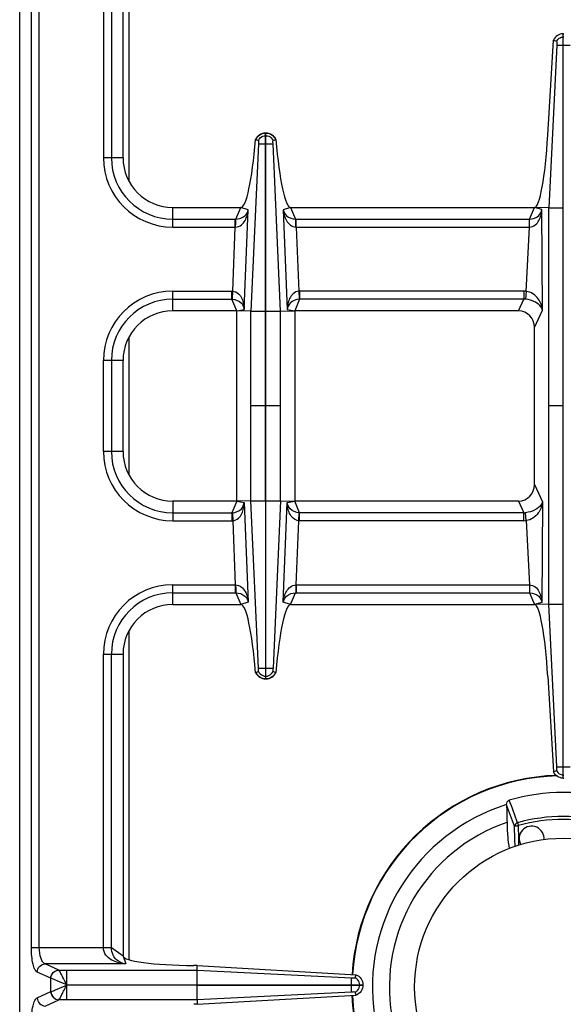
# Model space of a CAD drawing. Units: millimetres. Extents: x 4 to 2789, y 63 to 2026.
# Drawn here: x 1131 to 1262, y 293 to 531 of the extents above; entities that cross this region are included whole.
import ezdxf

# ---------------------------------------------------------------- set-up
doc = ezdxf.new("R2010")
doc.units = ezdxf.units.MM
doc.header["$LTSCALE"] = 164.99967
doc.layers.get('0').update_dxf_attribs({"linetype": 'CONTINUOUS'})
doc.layers.add('AXES', color=7, linetype='CONTINUOUS')

msp = doc.modelspace()

# ---------------------------------------------------------------- linework, layer by layer
at = {"color": 7, "linetype": 'CONTINUOUS'}
for p, q in [((1130.84, 184.97), (1130.84, 690.97)), ((1155.84, 497.97), (1155.84, 570.97)), ((1258.54, 503.42), (1259.91, 526.45)), ((1259.91, 526.45), (1260.68, 526.16)), ((1259.91, 526.45), (1260.67, 526.16)), ((1262.24, 527.97), (1262.44, 527.97)), ((1262.24, 347.97), (1262.24, 527.97)), ((1260.72, 525.22), (1258.83, 485.9)), ((1260.72, 525.22), (1258.83, 485.9)), ((1187.89, 502.41), (1188.57, 502.17)), ((1187.93, 502.4), (1188.57, 502.17)), ((1190.29, 503.97), (1190.39, 503.97)), ((1190.29, 460.9), (1190.29, 503.97)), ((1190.39, 460.9), (1190.39, 503.97)), ((1192.11, 502.17), (1192.79, 502.41)), ((1192.11, 502.17), (1192.75, 502.4)), ((1192.75, 502.4), (1192.79, 502.41)), ((1167.84, 485.97), (1184.35, 485.97)), ((1196.34, 485.97), (1255.34, 485.97)), ((1258.83, 485.9), (1255.34, 485.97)), ((1258.83, 390.05), (1258.83, 485.9)), ((1183.34, 460.97), (1167.84, 460.97)), ((1186.76, 460.9), (1183.34, 460.97)), ((1183.34, 414.97), (1183.34, 460.97)), ((1193.93, 460.9), (1197.34, 460.97)), ((1251.44, 460.97), (1197.34, 460.97)), ((1197.34, 460.97), (1197.34, 414.97)), ((1255.34, 418.98), (1255.34, 456.96)), ((1155.84, 426.97), (1155.84, 448.97)), ((1183.34, 414.97), (1167.84, 414.97)), ((1186.76, 415.04), (1183.34, 414.97)), ((1190.29, 415.05), (1190.29, 371.97)), ((1190.39, 371.97), (1190.39, 415.05)), ((1193.93, 415.04), (1197.34, 414.97)), ((1251.44, 414.97), (1197.34, 414.97)), ((1167.84, 389.97), (1184.35, 389.97)), ((1196.34, 389.97), (1255.34, 389.97)), ((1258.83, 390.05), (1255.34, 389.97)), ((1260.72, 350.72), (1258.83, 390.05)), ((1260.72, 350.72), (1258.83, 390.05)), ((1155.84, 377.97), (1155.84, 304.97)), ((1187.89, 373.54), (1188.57, 373.77)), ((1187.89, 373.54), (1187.93, 373.55)), ((1187.93, 373.55), (1188.57, 373.78)), ((1190.29, 371.97), (1190.39, 371.97)), ((1192.11, 373.78), (1192.75, 373.55)), ((1192.11, 373.77), (1192.79, 373.54)), ((1258.54, 372.53), (1259.91, 349.5)), ((1259.91, 349.49), (1260.67, 349.79)), ((1259.91, 349.5), (1260.68, 349.79)), ((1262.24, 347.97), (1262.44, 347.97)), ((1248.58, 341.56), (1248.58, 341.57)), ((1173.79, 302.64), (1172.95, 302.65)), ((1173.76, 301.56), (1173.79, 302.64)), ((1173.79, 302.64), (1212.2, 300.46)), ((1173.76, 298.02), (1173.76, 301.56)), ((1211.94, 299.7), (1212.2, 300.46)), ((1173.76, 298.02), (1213.84, 298.02)), ((1173.76, 297.92), (1213.84, 297.92)), ((1173.76, 294.39), (1173.76, 297.92)), ((1213.84, 298.02), (1213.84, 297.92)), ((1173.79, 293.3), (1212.2, 295.49)), ((1212.2, 295.49), (1211.94, 296.25)), ((1173.79, 293.3), (1172.95, 293.29)), ((1173.77, 294.39), (1173.79, 293.3))]:
    msp.add_line(p, q, dxfattribs=at)
at = {"color": 9, "linetype": 'CONTINUOUS'}
for p, q in [((1157.34, 492.28), (1157.34, 571.87)), ((1133.66, 307.04), (1133.66, 568.91)), ((1135.59, 307.04), (1135.59, 568.91)), ((1151.09, 568.91), (1151.09, 497.97)), ((1153.02, 568.96), (1153.02, 497.97)), ((1262.24, 527.21), (1262.44, 527.21)), ((1260.72, 525.22), (1263.97, 525.22)), ((1190.29, 503.33), (1190.39, 503.33)), ((1188.58, 501.35), (1186.76, 460.9)), ((1190.29, 501.34), (1190.39, 501.34)), ((1193.93, 460.9), (1192.1, 501.34)), ((1155.84, 497.97), (1151.09, 497.97)), ((1167.84, 481.22), (1167.84, 485.97)), ((1183.12, 483.15), (1184.35, 485.97)), ((1186.12, 485.38), (1184.35, 485.97)), ((1196.34, 485.97), (1194.56, 485.38)), ((1196.34, 485.97), (1197.57, 483.15)), ((1254.14, 483.15), (1255.34, 485.97)), ((1257.12, 485.51), (1255.34, 485.97)), ((1258.83, 485.89), (1262.24, 485.89)), ((1185.15, 461.31), (1186.12, 485.38)), ((1194.56, 485.38), (1195.53, 461.31)), ((1257.26, 461.16), (1257.12, 485.51)), ((1167.84, 483.15), (1182.97, 483.15)), ((1167.84, 481.22), (1182.97, 481.22)), ((1182.35, 465.72), (1182.97, 481.22)), ((1182.97, 483.15), (1183.12, 483.15)), ((1182.97, 481.22), (1182.97, 483.15)), ((1182.97, 481.22), (1183.06, 481.22)), ((1197.57, 483.15), (1197.71, 483.15)), ((1197.62, 481.22), (1197.71, 481.22)), ((1197.71, 483.15), (1254.14, 483.15)), ((1197.71, 481.22), (1197.71, 483.15)), ((1197.71, 481.22), (1254.09, 481.22)), ((1197.71, 481.22), (1198.33, 465.72)), ((1253.35, 465.69), (1254.09, 481.22)), ((1254.09, 481.22), (1254.09, 483.15)), ((1254.09, 481.22), (1254.12, 481.22)), ((1167.84, 465.72), (1182.16, 465.72)), ((1167.84, 460.97), (1167.84, 465.72)), ((1182.16, 463.79), (1182.16, 465.72)), ((1182.27, 463.79), (1182.35, 465.72)), ((1198.33, 465.72), (1198.42, 463.79)), ((1252.73, 465.72), (1198.53, 465.72)), ((1198.53, 465.72), (1198.53, 463.79)), ((1252.73, 465.72), (1252.73, 463.79)), ((1253.35, 465.69), (1253.15, 463.77)), ((1167.84, 463.79), (1182.16, 463.79)), ((1183.34, 460.97), (1182.16, 463.79)), ((1198.53, 463.79), (1197.34, 460.97)), ((1252.73, 463.79), (1198.53, 463.79)), ((1251.44, 460.97), (1252.73, 463.79)), ((1183.34, 460.97), (1185.15, 461.31)), ((1186.76, 460.9), (1190.29, 460.9)), ((1186.76, 415.04), (1186.76, 460.9)), ((1190.29, 415.05), (1190.29, 460.9)), ((1190.39, 460.9), (1193.93, 460.9)), ((1190.39, 415.05), (1190.39, 460.9)), ((1193.93, 415.04), (1193.93, 460.9)), ((1195.53, 461.31), (1197.34, 460.97)), ((1255.34, 456.96), (1257.26, 461.16)), ((1157.34, 421.28), (1157.34, 454.66)), ((1155.84, 448.97), (1151.09, 448.97)), ((1151.09, 426.97), (1151.09, 448.97)), ((1153.02, 448.97), (1153.02, 426.97)), ((1190.29, 437.97), (1186.76, 437.97)), ((1193.93, 437.97), (1190.39, 437.97)), ((1262.24, 437.97), (1258.83, 437.97)), ((1155.84, 426.97), (1151.09, 426.97)), ((1255.34, 418.98), (1257.26, 414.79)), ((1167.84, 414.97), (1167.84, 410.22)), ((1183.34, 414.97), (1182.16, 412.15)), ((1183.34, 414.97), (1185.15, 414.63)), ((1185.15, 414.63), (1186.12, 390.57)), ((1186.76, 415.05), (1190.29, 415.05)), ((1188.58, 374.6), (1186.76, 415.04)), ((1190.39, 415.05), (1193.93, 415.05)), ((1193.93, 415.04), (1192.1, 374.6)), ((1194.56, 390.57), (1195.53, 414.63)), ((1195.53, 414.63), (1197.34, 414.97)), ((1198.53, 412.15), (1197.34, 414.97)), ((1251.44, 414.97), (1252.73, 412.15)), ((1257.26, 414.79), (1257.12, 390.44)), ((1167.84, 412.15), (1182.16, 412.15)), ((1182.16, 412.15), (1182.16, 410.22)), ((1182.27, 412.16), (1182.35, 410.23)), ((1198.33, 410.23), (1198.42, 412.16)), ((1252.73, 412.15), (1198.53, 412.15)), ((1198.53, 410.22), (1198.53, 412.15)), ((1252.73, 410.22), (1252.73, 412.15)), ((1253.35, 410.26), (1253.15, 412.17)), ((1167.84, 410.22), (1182.16, 410.22)), ((1182.35, 410.23), (1182.97, 394.72)), ((1197.71, 394.72), (1198.33, 410.23)), ((1252.73, 410.22), (1198.53, 410.22)), ((1253.35, 410.26), (1254.09, 394.72)), ((1167.84, 394.72), (1182.97, 394.72)), ((1167.84, 389.97), (1167.84, 394.72)), ((1182.97, 394.72), (1183.06, 394.72)), ((1182.97, 394.72), (1182.97, 392.79)), ((1197.62, 394.72), (1197.71, 394.72)), ((1197.71, 394.72), (1254.09, 394.72)), ((1197.71, 394.72), (1197.71, 392.79)), ((1254.09, 394.72), (1254.09, 392.79)), ((1167.84, 392.79), (1182.97, 392.79)), ((1182.97, 392.79), (1183.12, 392.79)), ((1183.12, 392.79), (1184.35, 389.97)), ((1186.12, 390.57), (1184.35, 389.97)), ((1196.34, 389.97), (1194.56, 390.57)), ((1196.34, 389.97), (1197.57, 392.79)), ((1197.57, 392.79), (1197.71, 392.79)), ((1197.71, 392.79), (1254.14, 392.79)), ((1254.14, 392.79), (1255.34, 389.97)), ((1257.12, 390.44), (1255.34, 389.97)), ((1258.83, 390.06), (1262.24, 390.06)), ((1157.34, 304.08), (1157.34, 383.66)), ((1151.09, 377.97), (1155.84, 377.97)), ((1151.09, 307.04), (1151.09, 377.97)), ((1153.02, 306.98), (1153.02, 377.97)), ((1190.29, 374.6), (1190.39, 374.6)), ((1190.29, 372.62), (1190.39, 372.62)), ((1260.72, 350.72), (1263.97, 350.72)), ((1262.24, 348.74), (1262.44, 348.74)), ((1251.24, 337.2), (1251.43, 336.51)), ((1251.52, 333.37), (1251.43, 336.51)), ((1251.52, 333.37), (1251.43, 336.51)), ((1133.66, 307.04), (1153.02, 307.04)), ((1155.84, 304.97), (1153.02, 306.98)), ((1155.84, 304.97), (1156.48, 303.07)), ((1156.48, 303.07), (1137, 303.07)), ((1140.29, 301.56), (1137, 303.07)), ((1138.35, 299.58), (1135.07, 301.08)), ((1140.31, 301.56), (1140.29, 301.56)), ((1140.31, 301.56), (1173.76, 301.56)), ((1142.22, 298.02), (1142.22, 301.56)), ((1173.76, 301.56), (1211.09, 299.69)), ((1138.39, 299.57), (1138.35, 299.58)), ((1138.35, 296.37), (1138.35, 299.58)), ((1142.22, 297.97), (1173.76, 298.02)), ((1142.22, 297.97), (1173.76, 297.92)), ((1142.22, 294.39), (1142.22, 297.92)), ((1211.09, 297.92), (1211.09, 298.02)), ((1213.08, 297.92), (1213.08, 298.02)), ((1135.07, 294.86), (1138.35, 296.37)), ((1138.35, 296.37), (1138.39, 296.38)), ((1211.09, 296.26), (1173.77, 294.39)), ((1137, 292.88), (1140.29, 294.38)), ((1140.29, 294.38), (1140.31, 294.39)), ((1173.77, 294.39), (1140.31, 294.39))]:
    msp.add_line(p, q, dxfattribs=at)
for points in [[(1182.16, 463.79), (1182.21, 463.79), (1182.27, 463.79)], [(1198.53, 463.79), (1198.47, 463.79), (1198.42, 463.79)], [(1182.16, 412.15), (1182.21, 412.16), (1182.27, 412.16)], [(1198.53, 412.15), (1198.47, 412.16), (1198.42, 412.16)], [(1142.2, 298.02), (1142.2, 298.01), (1142.21, 297.98), (1142.21, 297.99)]]:
    msp.add_lwpolyline(points, dxfattribs=at)
at = {"color": 7, "linetype": 'CONTINUOUS'}
for centre, radius, start, end in [((1190.41, 501.23), 2.78, 152.047, 154.8624), ((1190.34, 501.38), 2.59, 91.0742, 92.7137), ((1190.34, 501.38), 2.59, 87.2914, 88.9259), ((1190.27, 501.23), 2.79, 25.1458, 35.3357), ((1167.84, 497.97), 12, 180, 270), ((1167.84, 448.97), 12, 90, 180), ((1167.84, 426.97), 12, 180, 270), ((1167.84, 377.97), 12, 90, 180), ((1190.41, 374.72), 2.78, 205.1376, 207.953), ((1190.34, 374.56), 2.59, 267.2863, 268.9258), ((1190.34, 374.56), 2.59, 271.0741, 272.7086), ((1190.27, 374.72), 2.79, 324.6643, 334.8542), ((1262.34, 297.47), 51.2, 91.8597, 176.5855), ((1262.34, 297.47), 47.05, 73.8095, 106.1905), ((1262.34, 297.47), 46.2, 107.3353, 72.6647), ((1262.34, 297.47), 42.1, 108.9431, 71.0569), ((1262.34, 297.47), 51.2, 182.2955, 267.2762)]:
    msp.add_arc(centre, radius, start, end, dxfattribs=at)
at = {"color": 9, "linetype": 'CONTINUOUS'}
for centre, radius, start, end in [((1167.84, 497.97), 16.75, 180, 270), ((1167.84, 497.97), 14.82, 180, 270), ((1167.84, 448.97), 16.75, 90, 180), ((1182.16, 461.27), 4.45, 87.5225, 89.9989), ((1198.53, 461.27), 4.45, 90.001, 92.4775), ((1252.73, 459.87), 5.85, 83.9458, 90.0034), ((1167.84, 448.97), 14.82, 90, 180), ((1252.79, 459.98), 3.81, 84.6391, 90.8687), ((1167.84, 426.97), 16.75, 180, 270), ((1167.84, 426.97), 14.82, 180, 270), ((1252.79, 415.97), 3.81, 269.1313, 275.3609), ((1182.16, 414.67), 4.45, 270.0011, 272.4775), ((1198.53, 414.67), 4.45, 267.5225, 269.999), ((1252.73, 416.08), 5.85, 269.9966, 276.0542), ((1167.84, 377.97), 16.75, 90, 180), ((1167.84, 377.97), 14.82, 90, 180), ((1262.34, 297.47), 51.08, 91.714, 176.5822), ((1262.34, 297.47), 41.25, 74.3852, 105.6149), ((1262.34, 297.47), 40.53, 74.3843, 105.6157), ((1262.34, 297.47), 51.08, 182.2981, 267.2742)]:
    msp.add_arc(centre, radius, start, end, dxfattribs=at)
at = {"color": 7, "linetype": 'CONTINUOUS'}
for centre, major_axis, ratio, start_param, end_param in [((1185.35, 510.97), (1.02, 25), 0.122683, -3.13659, -1.915407), ((1195.33, 510.97), (-1.02, 25), 0.122683, -4.367778, -3.146595), ((1256.22, 505.97), (0.89, 20), 0.122664, 3.14703, 4.589684), ((1251.31, 456.83), (1.74, 3.79), 0.959203, -1.125125, 0.414124), ((1251.31, 419.11), (1.74, -3.79), 0.959203, -0.414124, 1.125125), ((1185.35, 364.97), (-1.02, 25), 0.122683, -1.226186, -0.005003), ((1195.33, 364.97), (1.02, 25), 0.122683, 0.005003, 1.226186), ((1256.22, 369.97), (-0.89, 20), 0.122664, -1.448092, -0.005438), ((1174.84, 304.97), (19, 0), 0.122785, 3.141593, 4.612594)]:
    msp.add_ellipse(centre, major_axis=major_axis, ratio=ratio, start_param=start_param, end_param=end_param, dxfattribs=at)
for points, knots in [([(1262.24, 527.97), (1261.76, 527.95), (1260.79, 527.65), (1260.12, 526.88), (1259.91, 526.45)], [0, 0, 0, 0, 0.501068, 1, 1, 1, 1]), ([(1260.68, 526.16), (1260.72, 526.05), (1260.71, 525.72), (1260.72, 525.41), (1260.72, 525.22)], [0, 0, 0, 0, 0.392555, 1, 1, 1, 1]), ([(1190.22, 503.97), (1189.75, 503.95), (1188.82, 503.66), (1188.17, 502.94), (1187.95, 502.53)], [0, 0, 0, 0, 0.506168, 1, 1, 1, 1]), ([(1192.54, 502.84), (1192.2, 503.32), (1191.47, 503.83), (1190.67, 503.96), (1190.47, 503.97)], [0, 0, 0, 0, 0.74361, 1, 1, 1, 1]), ([(1188.57, 502.17), (1188.58, 502.14), (1188.61, 501.96), (1188.61, 501.76), (1188.58, 501.61)], [0, 0, 0, 0, 0.154407, 1, 1, 1, 1]), ([(1188.58, 501.34), (1188.64, 501.34), (1189.21, 501.35), (1189.78, 501.34), (1190.29, 501.34)], [0, 0, 0, 0, 0.108868, 1, 1, 1, 1]), ([(1190.39, 501.34), (1190.6, 501.34), (1191.17, 501.35), (1191.74, 501.33), (1192.1, 501.34)], [0, 0, 0, 0, 0.358383, 1, 1, 1, 1]), ([(1192.1, 501.61), (1192.09, 501.66), (1192.08, 501.85), (1192.08, 502.04), (1192.11, 502.17)], [0, 0, 0, 0, 0.291403, 1, 1, 1, 1]), ([(1192.1, 501.34), (1192.1, 501.39), (1192.11, 501.43), (1192.08, 501.55), (1192.11, 501.54)], [0, 0, 0, 0, 0.65058, 1, 1, 1, 1]), ([(1188.57, 373.77), (1188.58, 373.8), (1188.61, 373.99), (1188.61, 374.18), (1188.58, 374.34)], [0, 0, 0, 0, 0.154407, 1, 1, 1, 1]), ([(1188.58, 374.6), (1188.64, 374.6), (1189.21, 374.59), (1189.78, 374.6), (1190.29, 374.6)], [0, 0, 0, 0, 0.108868, 1, 1, 1, 1]), ([(1190.39, 374.6), (1190.6, 374.6), (1191.17, 374.6), (1191.74, 374.61), (1192.1, 374.6)], [0, 0, 0, 0, 0.358383, 1, 1, 1, 1]), ([(1192.1, 374.6), (1192.1, 374.56), (1192.11, 374.52), (1192.08, 374.4), (1192.11, 374.4)], [0, 0, 0, 0, 0.65058, 1, 1, 1, 1]), ([(1192.1, 374.34), (1192.09, 374.29), (1192.08, 374.1), (1192.08, 373.9), (1192.11, 373.77)], [0, 0, 0, 0, 0.291403, 1, 1, 1, 1]), ([(1190.22, 371.98), (1189.75, 372), (1188.82, 372.29), (1188.17, 373.01), (1187.95, 373.41)], [0, 0, 0, 0, 0.506168, 1, 1, 1, 1]), ([(1192.54, 373.11), (1192.2, 372.62), (1191.47, 372.11), (1190.67, 371.99), (1190.47, 371.98)], [0, 0, 0, 0, 0.74361, 1, 1, 1, 1]), ([(1260.68, 349.79), (1260.72, 349.9), (1260.71, 350.23), (1260.72, 350.53), (1260.72, 350.72)], [0, 0, 0, 0, 0.392555, 1, 1, 1, 1]), ([(1262.24, 347.97), (1261.76, 347.99), (1260.79, 348.3), (1260.12, 349.06), (1259.91, 349.5)], [0, 0, 0, 0, 0.501068, 1, 1, 1, 1]), ([(1248.58, 341.57), (1248.57, 341.8), (1248.65, 342.25), (1249.01, 342.59), (1249.22, 342.65)], [0, 0, 0, 0, 0.50113, 1, 1, 1, 1]), ([(1248.68, 337.29), (1248.7, 336.15), (1248.79, 334.03), (1249.03, 331.93), (1249.21, 330.97)], [0, 0, 0, 0, 0.54166, 1, 1, 1, 1]), ([(1212.2, 300.46), (1212.67, 300.26), (1213.51, 299.57), (1213.83, 298.53), (1213.84, 298.02)], [0, 0, 0, 0, 0.499246, 1, 1, 1, 1]), ([(1211.09, 298.02), (1211.09, 298.22), (1211.09, 298.78), (1211.08, 299.33), (1211.09, 299.69)], [0, 0, 0, 0, 0.358421, 1, 1, 1, 1]), ([(1211.09, 296.25), (1211.09, 296.32), (1211.1, 296.87), (1211.09, 297.43), (1211.09, 297.92)], [0, 0, 0, 0, 0.108883, 1, 1, 1, 1]), ([(1211.26, 299.68), (1211.29, 299.68), (1211.33, 299.68), (1211.38, 299.69), (1211.4, 299.69)], [0, 0, 0, 0, 0.564075, 1, 1, 1, 1]), ([(1211.4, 299.69), (1211.45, 299.68), (1211.63, 299.67), (1211.82, 299.67), (1211.94, 299.7)], [0, 0, 0, 0, 0.299838, 1, 1, 1, 1]), ([(1213.84, 297.92), (1213.83, 297.41), (1213.51, 296.37), (1212.67, 295.69), (1212.2, 295.49)], [0, 0, 0, 0, 0.500758, 1, 1, 1, 1]), ([(1211.94, 296.25), (1211.91, 296.25), (1211.73, 296.28), (1211.55, 296.28), (1211.4, 296.25)], [0, 0, 0, 0, 0.153, 1, 1, 1, 1])]:
    msp.add_open_spline(points, degree=3, knots=knots, dxfattribs=at)
at = {"color": 9, "linetype": 'CONTINUOUS'}
for points, knots in [([(1260.68, 526.16), (1260.82, 526.45), (1261.26, 526.97), (1261.92, 527.19), (1262.24, 527.21)], [0, 0, 0, 0, 0.498802, 1, 1, 1, 1]), ([(1187.93, 502.4), (1188.13, 502.85), (1188.8, 503.66), (1189.8, 503.96), (1190.29, 503.97)], [0, 0, 0, 0, 0.498736, 1, 1, 1, 1]), ([(1190.39, 503.97), (1190.89, 503.96), (1191.89, 503.66), (1192.56, 502.85), (1192.75, 502.4)], [0, 0, 0, 0, 0.501264, 1, 1, 1, 1]), ([(1183.06, 481.22), (1183.55, 481.23), (1184.52, 481.64), (1185.38, 482.78), (1185.9, 484.05), (1186.07, 484.93), (1186.12, 485.38)], [0, 0, 0, 0, 0.266275, 0.515945, 0.758781, 1, 1, 1, 1]), ([(1183.12, 483.15), (1183.89, 483.16), (1185.31, 483.6), (1186, 484.84), (1186.12, 485.38)], [0, 0, 0, 0, 0.584445, 1, 1, 1, 1]), ([(1194.56, 485.38), (1194.61, 484.93), (1194.79, 484.05), (1195.3, 482.78), (1196.17, 481.64), (1197.13, 481.23), (1197.62, 481.22)], [0, 0, 0, 0, 0.241256, 0.484092, 0.733751, 1, 1, 1, 1]), ([(1194.56, 485.38), (1194.69, 484.84), (1195.37, 483.6), (1196.79, 483.16), (1197.57, 483.15)], [0, 0, 0, 0, 0.415592, 1, 1, 1, 1]), ([(1254.12, 481.22), (1254.62, 481.24), (1255.59, 481.64), (1256.47, 482.82), (1256.96, 484.13), (1257.09, 485.05), (1257.12, 485.51)], [0, 0, 0, 0, 0.264615, 0.513565, 0.756794, 1, 1, 1, 1]), ([(1254.14, 483.15), (1254.92, 483.17), (1256.38, 483.64), (1257.02, 484.95), (1257.12, 485.51)], [0, 0, 0, 0, 0.580527, 1, 1, 1, 1]), ([(1183.06, 481.22), (1183.06, 481.44), (1183.08, 482.08), (1183.07, 482.73), (1183.12, 483.15)], [0, 0, 0, 0, 0.3327, 1, 1, 1, 1]), ([(1197.62, 481.22), (1197.62, 481.44), (1197.61, 482.08), (1197.62, 482.73), (1197.57, 483.15)], [0, 0, 0, 0, 0.3327, 1, 1, 1, 1]), ([(1254.12, 481.22), (1254.12, 481.44), (1254.12, 482.08), (1254.12, 482.73), (1254.14, 483.15)], [0, 0, 0, 0, 0.332782, 1, 1, 1, 1]), ([(1182.35, 465.72), (1182.85, 465.7), (1183.82, 465.24), (1184.62, 464.01), (1185.04, 462.68), (1185.14, 461.77), (1185.15, 461.31)], [0, 0, 0, 0, 0.266364, 0.51608, 0.758831, 1, 1, 1, 1]), ([(1198.33, 465.72), (1197.83, 465.7), (1196.87, 465.24), (1196.07, 464.01), (1195.65, 462.68), (1195.55, 461.77), (1195.53, 461.31)], [0, 0, 0, 0, 0.266395, 0.51612, 0.758871, 1, 1, 1, 1]), ([(1257.26, 461.16), (1257.16, 462.12), (1256.4, 464.16), (1254.47, 465.54), (1253.35, 465.69)], [0, 0, 0, 0, 0.459984, 1, 1, 1, 1]), ([(1182.27, 463.79), (1183.06, 463.74), (1184.48, 463.19), (1185.07, 461.87), (1185.15, 461.31)], [0, 0, 0, 0, 0.585492, 1, 1, 1, 1]), ([(1198.42, 463.79), (1197.63, 463.74), (1196.2, 463.19), (1195.61, 461.87), (1195.53, 461.31)], [0, 0, 0, 0, 0.585535, 1, 1, 1, 1]), ([(1257.26, 461.16), (1257.19, 461.44), (1256.77, 462.22), (1255.38, 463.29), (1253.98, 463.7), (1253.15, 463.77)], [0, 0, 0, 0, 0.170478, 0.508791, 1, 1, 1, 1]), ([(1182.27, 412.16), (1183.06, 412.21), (1184.48, 412.75), (1185.07, 414.08), (1185.15, 414.63)], [0, 0, 0, 0, 0.585492, 1, 1, 1, 1]), ([(1182.35, 410.23), (1182.85, 410.25), (1183.82, 410.71), (1184.62, 411.93), (1185.04, 413.26), (1185.14, 414.18), (1185.15, 414.63)], [0, 0, 0, 0, 0.266364, 0.51608, 0.758831, 1, 1, 1, 1]), ([(1198.33, 410.23), (1197.83, 410.25), (1196.87, 410.71), (1196.07, 411.93), (1195.65, 413.26), (1195.55, 414.18), (1195.53, 414.63)], [0, 0, 0, 0, 0.266395, 0.51612, 0.758871, 1, 1, 1, 1]), ([(1198.42, 412.16), (1197.63, 412.21), (1196.2, 412.75), (1195.61, 414.08), (1195.53, 414.63)], [0, 0, 0, 0, 0.585535, 1, 1, 1, 1]), ([(1257.26, 414.79), (1257.19, 414.51), (1256.77, 413.72), (1255.38, 412.66), (1253.98, 412.25), (1253.15, 412.17)], [0, 0, 0, 0, 0.170478, 0.508791, 1, 1, 1, 1]), ([(1257.26, 414.79), (1257.16, 413.83), (1256.4, 411.79), (1254.47, 410.41), (1253.35, 410.26)], [0, 0, 0, 0, 0.459984, 1, 1, 1, 1]), ([(1183.06, 394.72), (1183.55, 394.71), (1184.52, 394.31), (1185.38, 393.17), (1185.9, 391.9), (1186.07, 391.01), (1186.12, 390.57)], [0, 0, 0, 0, 0.266275, 0.515945, 0.758781, 1, 1, 1, 1]), ([(1183.06, 394.72), (1183.06, 394.51), (1183.08, 393.86), (1183.07, 393.22), (1183.12, 392.79)], [0, 0, 0, 0, 0.3327, 1, 1, 1, 1]), ([(1194.56, 390.57), (1194.61, 391.01), (1194.79, 391.9), (1195.3, 393.17), (1196.17, 394.31), (1197.13, 394.71), (1197.62, 394.72)], [0, 0, 0, 0, 0.241256, 0.484092, 0.733751, 1, 1, 1, 1]), ([(1197.62, 394.72), (1197.62, 394.51), (1197.61, 393.86), (1197.62, 393.22), (1197.57, 392.79)], [0, 0, 0, 0, 0.3327, 1, 1, 1, 1]), ([(1254.09, 394.73), (1254.59, 394.71), (1255.58, 394.32), (1256.46, 393.14), (1256.96, 391.82), (1257.09, 390.9), (1257.12, 390.44)], [0, 0, 0, 0, 0.264872, 0.513815, 0.756927, 1, 1, 1, 1]), ([(1254.12, 394.72), (1254.12, 394.51), (1254.12, 393.86), (1254.12, 393.22), (1254.14, 392.79)], [0, 0, 0, 0, 0.332782, 1, 1, 1, 1]), ([(1183.12, 392.79), (1183.89, 392.78), (1185.31, 392.35), (1186, 391.1), (1186.12, 390.57)], [0, 0, 0, 0, 0.584445, 1, 1, 1, 1]), ([(1194.56, 390.57), (1194.69, 391.1), (1195.37, 392.35), (1196.79, 392.78), (1197.57, 392.79)], [0, 0, 0, 0, 0.415592, 1, 1, 1, 1]), ([(1254.14, 392.79), (1254.92, 392.78), (1256.38, 392.31), (1257.02, 390.99), (1257.12, 390.44)], [0, 0, 0, 0, 0.580527, 1, 1, 1, 1]), ([(1187.93, 373.55), (1188.13, 373.1), (1188.8, 372.29), (1189.8, 371.98), (1190.29, 371.97)], [0, 0, 0, 0, 0.498736, 1, 1, 1, 1]), ([(1190.39, 371.97), (1190.89, 371.98), (1191.89, 372.29), (1192.56, 373.1), (1192.75, 373.55)], [0, 0, 0, 0, 0.501264, 1, 1, 1, 1]), ([(1260.68, 349.79), (1260.82, 349.49), (1261.26, 348.97), (1261.92, 348.76), (1262.24, 348.74)], [0, 0, 0, 0, 0.498802, 1, 1, 1, 1]), ([(1251.24, 337.2), (1251.04, 337.14), (1250.69, 336.92), (1250.51, 336.53), (1250.49, 336.34)], [0, 0, 0, 0, 0.514534, 1, 1, 1, 1]), ([(1250.49, 336.34), (1250.52, 336.37), (1250.64, 336.41), (1250.84, 336.46), (1251.12, 336.49), (1251.32, 336.5), (1251.43, 336.51)], [0, 0, 0, 0, 0.131125, 0.357083, 0.657396, 1, 1, 1, 1]), ([(1135.07, 301.08), (1134.82, 301.2), (1134.39, 301.88), (1134, 303.17), (1133.72, 304.97), (1133.66, 306.32), (1133.66, 307.04)], [0, 0, 0, 0, 0.132983, 0.3552, 0.655217, 1, 1, 1, 1]), ([(1137, 303.07), (1136.79, 303.13), (1136.36, 303.53), (1135.74, 304.86), (1135.59, 306.13), (1135.59, 307.04)], [0, 0, 0, 0, 0.153794, 0.376194, 1, 1, 1, 1]), ([(1156.48, 303.07), (1155.89, 303.11), (1154.72, 303.29), (1153.04, 303.93), (1151.53, 305.09), (1151.08, 306.38), (1151.09, 307.04)], [0, 0, 0, 0, 0.240913, 0.48263, 0.731577, 1, 1, 1, 1]), ([(1151.09, 307), (1151.31, 307), (1151.95, 307), (1152.59, 307), (1153.02, 306.98)], [0, 0, 0, 0, 0.332764, 1, 1, 1, 1]), ([(1156.48, 303.07), (1155.68, 303.19), (1154.41, 303.72), (1153.25, 305.27), (1153.04, 306.37), (1153.02, 306.98)], [0, 0, 0, 0, 0.428031, 0.677203, 1, 1, 1, 1]), ([(1135.07, 301.08), (1135.09, 301.58), (1135.51, 302.6), (1136.51, 303.05), (1137, 303.07)], [0, 0, 0, 0, 0.504622, 1, 1, 1, 1]), ([(1138.35, 299.58), (1138.37, 300.08), (1138.79, 301.09), (1139.8, 301.55), (1140.29, 301.56)], [0, 0, 0, 0, 0.504622, 1, 1, 1, 1]), ([(1138.39, 299.57), (1138.41, 300.07), (1138.82, 301.08), (1139.82, 301.54), (1140.31, 301.56)], [0, 0, 0, 0, 0.506334, 1, 1, 1, 1]), ([(1142.2, 298.02), (1142.02, 298.43), (1141.59, 299.18), (1141.09, 300.24), (1140.66, 301.01), (1140.43, 301.44), (1140.31, 301.56)], [0, 0, 0, 0, 0.338815, 0.643056, 0.875158, 1, 1, 1, 1]), ([(1142.23, 297.97), (1141.45, 298.31), (1140.19, 298.87), (1138.91, 299.44), (1138.39, 299.57)], [0, 0, 0, 0, 0.61218, 1, 1, 1, 1]), ([(1138.39, 296.38), (1138.6, 296.42), (1139.1, 296.62), (1140.38, 297.13), (1141.45, 297.64), (1142.23, 297.97)], [0, 0, 0, 0, 0.150018, 0.38749, 1, 1, 1, 1]), ([(1140.31, 294.39), (1140.43, 294.51), (1140.66, 294.94), (1141.09, 295.71), (1141.6, 296.77), (1142.01, 297.53), (1142.2, 297.94)], [0, 0, 0, 0, 0.124771, 0.356888, 0.661197, 1, 1, 1, 1]), ([(1138.35, 296.37), (1138.37, 295.87), (1138.79, 294.85), (1139.8, 294.4), (1140.29, 294.38)], [0, 0, 0, 0, 0.504622, 1, 1, 1, 1]), ([(1138.39, 296.38), (1138.41, 295.88), (1138.82, 294.87), (1139.82, 294.41), (1140.31, 294.39)], [0, 0, 0, 0, 0.506332, 1, 1, 1, 1]), ([(1133.66, 288.91), (1133.66, 289.63), (1133.72, 290.97), (1134, 292.78), (1134.39, 294.06), (1134.82, 294.75), (1135.07, 294.86)], [0, 0, 0, 0, 0.344626, 0.644634, 0.86694, 1, 1, 1, 1]), ([(1135.07, 294.86), (1135.09, 294.36), (1135.51, 293.35), (1136.51, 292.89), (1137, 292.88)], [0, 0, 0, 0, 0.504622, 1, 1, 1, 1])]:
    msp.add_open_spline(points, degree=3, knots=knots, dxfattribs=at)
at = {"color": 7, "linetype": 'CONTINUOUS'}
for points in [[(1188.57, 502.17), (1188.77, 502.62), (1189.17, 503.01), (1189.63, 503.19)], [(1191.06, 503.19), (1191.51, 503.01), (1191.92, 502.62), (1192.11, 502.17)], [(1188.58, 501.61), (1188.59, 501.53), (1188.6, 501.46), (1188.58, 501.38)], [(1188.58, 374.34), (1188.59, 374.41), (1188.6, 374.49), (1188.58, 374.56)], [(1188.57, 373.77), (1188.77, 373.33), (1189.17, 372.94), (1189.63, 372.76)], [(1191.06, 372.76), (1191.51, 372.94), (1191.92, 373.33), (1192.11, 373.77)], [(1248.58, 341.56), (1248.61, 340.14), (1248.64, 338.71), (1248.68, 337.29)], [(1211.09, 299.69), (1211.15, 299.69), (1211.21, 299.68), (1211.26, 299.68)], [(1212.94, 298.67), (1212.76, 299.12), (1212.38, 299.51), (1211.94, 299.7)], [(1211.4, 296.25), (1211.31, 296.27), (1211.23, 296.27), (1211.14, 296.25)], [(1211.94, 296.25), (1212.38, 296.43), (1212.76, 296.83), (1212.94, 297.27)]]:
    msp.add_open_spline(points, degree=3, dxfattribs=at)
at = {"color": 9, "linetype": 'CONTINUOUS'}
for points in [[(1189.63, 503.19), (1189.84, 503.27), (1190.07, 503.32), (1190.29, 503.33)], [(1190.39, 503.33), (1190.62, 503.32), (1190.85, 503.27), (1191.06, 503.19)], [(1189.63, 372.76), (1189.84, 372.67), (1190.07, 372.62), (1190.29, 372.62)], [(1190.39, 372.62), (1190.62, 372.62), (1190.85, 372.67), (1191.06, 372.76)], [(1250.49, 336.34), (1249.86, 338.08), (1249.22, 339.82), (1248.58, 341.56)], [(1251.24, 337.2), (1250.57, 339.02), (1249.9, 340.84), (1249.22, 342.65)], [(1250.64, 331.43), (1250.59, 333.07), (1250.54, 334.71), (1250.49, 336.34)], [(1251.57, 331.72), (1251.56, 332.27), (1251.54, 332.82), (1251.52, 333.37)], [(1213.08, 298.02), (1213.07, 298.24), (1213.02, 298.47), (1212.94, 298.67)], [(1212.94, 297.27), (1213.02, 297.48), (1213.07, 297.7), (1213.08, 297.92)]]:
    msp.add_open_spline(points, degree=3, dxfattribs=at)
at = {"layer": 'AXES', "color": 7, "linetype": 'CONTINUOUS'}
msp.add_circle((1262.34, 297.47), 36, dxfattribs=at)
msp.add_arc((1254.64, 333.37), 3, 354.0066, 210.1548, dxfattribs=at)

doc.saveas('drawing.dxf')
